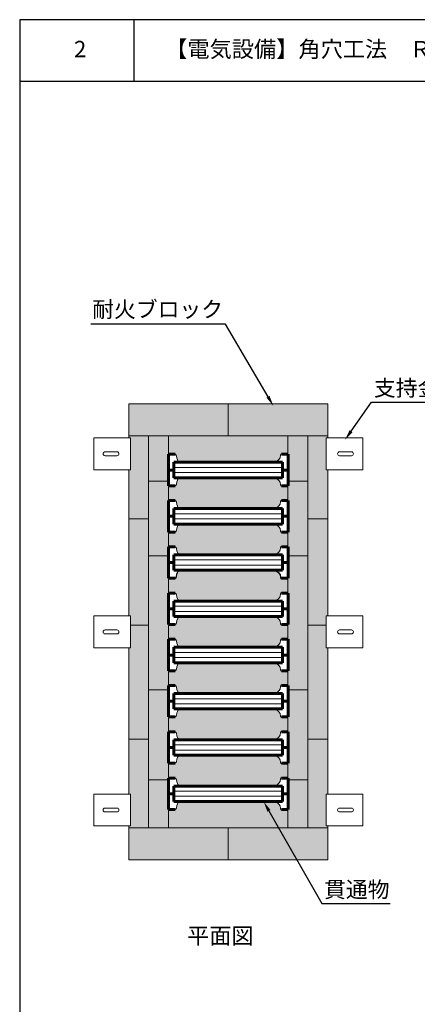
# Model space of a CAD drawing. Units: millimetres. Extents: x 185 to 1907, y 888 to 2967.
# Drawn here: x 696 to 769, y 1361 to 1542 of the extents above; entities that cross this region are included whole.
import ezdxf
from ezdxf import colors
from ezdxf.entities.mleader import LeaderData, LeaderLine
from ezdxf.math import Vec2, Vec3

# ---------------------------------------------------------------- set-up
doc = ezdxf.new("R2010")
doc.units = ezdxf.units.MM
for name, color, linetype in [('図面枠', 7, 'Continuous'), ('文字', 7, 'Continuous'), ('防火材', 7, 'Continuous')]:
    doc.layers.add(name, color=color, linetype=linetype)
doc.styles.get("Standard").update_dxf_attribs({"font": 'arial.ttf'})

msp = doc.modelspace()

# ---------------------------------------------------------------- hatches: boundary and pattern name
at = {"layer": '図面枠', "linetype": 'Continuous'}
h = msp.add_hatch(dxfattribs=at)
h.set_pattern_fill('DOTS', color=256, scale=10)
h.set_pattern_definition([(0, (-886.0898, 1244.8359), (0.3125, 0.625), [0, -0.625])])
h.paths.add_polyline_path([(734.49262, 1471.12279), (716.14352, 1471.12279), (716.14352, 1465.22373), (723.48742, 1465.22373), (734.49262, 1465.22373)])
h.paths.add_polyline_path([(752.84172, 1471.12279), (734.49262, 1471.12279), (734.49262, 1465.22373), (752.84172, 1465.22373)])
h.paths.add_polyline_path([(752.84172, 1458.99326), (752.50577, 1458.99326), (752.50577, 1464.85687), (752.84172, 1464.85687), (752.84172, 1465.22373), (749.16977, 1465.22373), (749.16977, 1449.92436), (752.84172, 1449.92436)])
h.paths.add_polyline_path([(752.84172, 1449.92436), (749.16977, 1449.92436), (749.16977, 1430.35901), (752.50577, 1430.35901), (752.50577, 1432.07336), (752.84172, 1432.07336)])
h.paths.add_polyline_path([(752.84172, 1426.20975), (752.50577, 1426.20975), (752.50577, 1430.35901), (749.16977, 1430.35901), (749.16977, 1409.38082), (752.84172, 1409.38082)])
h.paths.add_polyline_path([(752.84172, 1409.38082), (749.16977, 1409.38082), (749.16977, 1393.05939), (752.84172, 1393.05939), (752.84172, 1393.42625), (752.50577, 1393.42625), (752.50577, 1399.28986), (752.84172, 1399.28986)])
h.paths.add_polyline_path([(752.84172, 1393.05939), (749.16977, 1393.05939), (743.77251, 1393.05939), (747.12891, 1387.16032), (752.84172, 1387.16032)])
h.paths.add_polyline_path([(743.77251, 1393.05939), (734.49262, 1393.05939), (734.49262, 1387.16032), (747.12891, 1387.16032)])
h.paths.add_polyline_path([(734.49262, 1393.05939), (716.14352, 1393.05939), (716.14352, 1387.16032), (734.49262, 1387.16032)])
h.paths.add_polyline_path([(719.81547, 1409.38082), (716.14352, 1409.38082), (716.14352, 1399.28986), (716.47947, 1399.28986), (716.47947, 1393.42625), (716.14352, 1393.42625), (716.14352, 1393.05939), (719.81547, 1393.05939)])
h.paths.add_polyline_path([(719.81547, 1430.35901), (716.47947, 1430.35901), (716.47947, 1426.20975), (716.14352, 1426.20975), (716.14352, 1409.38082), (719.81547, 1409.38082)])
h.paths.add_polyline_path([(719.81547, 1449.92436), (716.14352, 1449.92436), (716.14352, 1432.07336), (716.47947, 1432.07336), (716.47947, 1430.35901), (719.81547, 1430.35901)])
h.paths.add_polyline_path([(719.81547, 1465.22373), (716.14352, 1465.22373), (716.14352, 1464.85687), (716.47947, 1464.85687), (716.47947, 1458.99326), (716.14352, 1458.99326), (716.14352, 1449.92436), (719.81547, 1449.92436)])
h.paths.add_polyline_path([(723.48742, 1465.22373), (719.81547, 1465.22373), (719.81547, 1456.91744), (723.46794, 1456.91744), (723.46794, 1458.93305), (723.46794, 1461.95071), (723.48742, 1461.94849)])
h.paths.add_polyline_path([(745.45825, 1465.22373), (734.49262, 1465.22373), (723.48742, 1465.22373), (723.48742, 1461.94849), (723.84809, 1461.90743), (724.31427, 1461.87089), (724.70795, 1461.82818), (724.92702, 1461.63011), (725.03639, 1461.0947), (725.13696, 1460.79334), (725.21006, 1460.63811), (725.32889, 1460.48287), (725.53001, 1460.38241), (743.01794, 1460.38241), (743.51288, 1460.56843), (743.79568, 1460.85095), (744.03138, 1461.18058), (744.12947, 1461.86665), (744.9121, 1461.89293), (745.45825, 1461.94038)])
h.paths.add_polyline_path([(749.16977, 1465.22373), (745.45825, 1465.22373), (745.45825, 1461.82818), (745.5173, 1461.82818), (745.5173, 1458.93305), (745.5173, 1456.91744), (749.16977, 1456.91744)])
h.paths.add_polyline_path([(749.16977, 1456.91744), (745.5173, 1456.91744), (745.5173, 1455.92059), (745.45825, 1455.92572), (745.45825, 1453.31632), (745.5173, 1453.31632), (745.5173, 1450.42119), (745.5173, 1447.40873), (745.45825, 1447.41386), (745.45825, 1444.80447), (745.5173, 1444.80447), (745.5173, 1443.11532), (749.16977, 1443.11532)])
h.paths.add_polyline_path([(749.16977, 1443.11532), (745.5173, 1443.11532), (745.5173, 1441.90934), (745.5173, 1438.89688), (745.45825, 1438.90201), (745.45825, 1436.29261), (745.5173, 1436.29261), (745.5173, 1433.39749), (745.5173, 1430.38502), (745.45825, 1430.39015), (745.45825, 1427.78076), (745.5173, 1427.78076), (745.5173, 1424.88563), (745.5173, 1421.87317), (745.45825, 1421.8783), (745.45825, 1419.26891), (745.5173, 1419.26891), (745.5173, 1418.45556), (749.16977, 1418.45556)])
h.paths.add_polyline_path([(749.16977, 1418.45556), (745.5173, 1418.45556), (745.5173, 1416.37378), (745.5173, 1413.36131), (745.45825, 1413.36644), (745.45825, 1410.75705), (745.5173, 1410.75705), (745.5173, 1407.86192), (745.5173, 1404.84946), (745.45825, 1404.85459), (745.45825, 1402.2452), (745.5173, 1402.2452), (745.5173, 1401.89303), (749.16977, 1401.89303), (749.16977, 1409.38082)])
h.paths.add_polyline_path([(749.16977, 1401.89303), (745.5173, 1401.89303), (745.5173, 1399.35007), (745.5173, 1396.3376), (745.45825, 1396.34273), (745.45825, 1393.05939), (749.16977, 1393.05939)])
h.paths.add_polyline_path([(745.45825, 1396.34273), (744.9121, 1396.39018), (744.1743, 1396.41496), (744.10207, 1396.60811), (744.03138, 1397.10254), (743.79568, 1397.43217), (743.51288, 1397.71469), (743.01794, 1397.9007), (725.53001, 1397.9007), (725.32889, 1397.80025), (725.21006, 1397.64501), (725.13696, 1397.48978), (725.03639, 1397.18842), (724.92702, 1396.65301), (724.70795, 1396.45494), (724.31427, 1396.41223), (723.84809, 1396.37569), (723.48742, 1396.33463), (723.48742, 1393.05939), (734.49262, 1393.05939), (743.77251, 1393.05939), (745.45825, 1393.05939)])
h.paths.add_polyline_path([(723.46794, 1399.35007), (723.46794, 1401.89303), (719.81547, 1401.89303), (719.81547, 1393.05939), (723.48742, 1393.05939), (723.48742, 1396.45494), (723.46794, 1396.45494)])
h.paths.add_polyline_path([(723.48742, 1413.47865), (723.46794, 1413.47865), (723.46794, 1416.37378), (723.46794, 1418.45556), (719.81547, 1418.45556), (719.81547, 1409.38082), (719.81547, 1401.89303), (723.46794, 1401.89303), (723.46794, 1402.36773), (723.48742, 1402.36551), (723.48742, 1404.96679), (723.46794, 1404.96679), (723.46794, 1407.86192), (723.46794, 1410.87958), (723.48742, 1410.87736)])
h.paths.add_polyline_path([(723.46794, 1427.90329), (723.48742, 1427.90107), (723.48742, 1430.50236), (723.46794, 1430.50236), (723.46794, 1433.39749), (723.46794, 1436.41515), (723.48742, 1436.41293), (723.48742, 1439.01421), (723.46794, 1439.01421), (723.46794, 1441.90934), (723.46794, 1443.11532), (719.81547, 1443.11532), (719.81547, 1418.45556), (723.46794, 1418.45556), (723.46794, 1419.39144), (723.48742, 1419.38922), (723.48742, 1421.9905), (723.46794, 1421.9905), (723.46794, 1424.88563)])
h.paths.add_polyline_path([(723.46794, 1450.42119), (723.46794, 1453.43885), (723.48742, 1453.43664), (723.48742, 1456.03792), (723.46794, 1456.03792), (723.46794, 1456.91744), (719.81547, 1456.91744), (719.81547, 1443.11532), (723.46794, 1443.11532), (723.46794, 1444.927), (723.48742, 1444.92478), (723.48742, 1447.52607), (723.46794, 1447.52607)])
h.paths.add_polyline_path([(745.45825, 1455.92572), (744.9121, 1455.97316), (744.1743, 1455.99794), (744.10207, 1456.19109), (744.03138, 1456.68552), (743.79568, 1457.01515), (743.51288, 1457.29767), (743.01794, 1457.48369), (725.53001, 1457.48369), (725.32889, 1457.38323), (725.21006, 1457.22799), (725.13696, 1457.07276), (725.03639, 1456.7714), (724.92702, 1456.23599), (724.70795, 1456.03792), (724.31427, 1455.99521), (723.84809, 1455.95867), (723.48742, 1455.91761), (723.48742, 1453.43664), (723.84809, 1453.39557), (724.31427, 1453.35903), (724.70795, 1453.31632), (724.92702, 1453.11825), (725.03639, 1452.58284), (725.13696, 1452.28149), (725.21006, 1452.12625), (725.32889, 1451.97102), (725.53001, 1451.87056), (743.01794, 1451.87056), (743.51288, 1452.05657), (743.79568, 1452.33909), (744.03138, 1452.66872), (744.12947, 1453.3548), (744.9121, 1453.38108), (745.45825, 1453.42853)])
h.paths.add_polyline_path([(745.45825, 1447.41386), (744.9121, 1447.46131), (744.1743, 1447.48609), (744.10207, 1447.67923), (744.03138, 1448.17366), (743.79568, 1448.50329), (743.51288, 1448.78582), (743.01794, 1448.97183), (725.53001, 1448.97183), (725.32889, 1448.87137), (725.21006, 1448.71614), (725.13696, 1448.5609), (725.03639, 1448.25955), (724.92702, 1447.72414), (724.70795, 1447.52607), (724.31427, 1447.48336), (723.84809, 1447.44682), (723.48742, 1447.40575), (723.48742, 1444.92478), (723.84809, 1444.88372), (724.31427, 1444.84718), (724.70795, 1444.80447), (724.92702, 1444.6064), (725.03639, 1444.07099), (725.13696, 1443.76963), (725.21006, 1443.6144), (725.32889, 1443.45916), (725.53001, 1443.3587), (743.01794, 1443.3587), (743.51288, 1443.54472), (743.79568, 1443.82724), (744.03138, 1444.15687), (744.12947, 1444.84294), (744.9121, 1444.86923), (745.45825, 1444.91667)])
h.paths.add_polyline_path([(745.45825, 1438.90201), (744.9121, 1438.94945), (744.1743, 1438.97423), (744.10207, 1439.16738), (744.03138, 1439.66181), (743.79568, 1439.99144), (743.51288, 1440.27396), (743.01794, 1440.45998), (725.53001, 1440.45998), (725.32889, 1440.35952), (725.21006, 1440.20428), (725.13696, 1440.04905), (725.03639, 1439.74769), (724.92702, 1439.21228), (724.70795, 1439.01421), (724.31427, 1438.9715), (723.84809, 1438.93496), (723.48742, 1438.8939), (723.48742, 1436.41293), (723.84809, 1436.37186), (724.31427, 1436.33532), (724.70795, 1436.29261), (724.92702, 1436.09454), (725.03639, 1435.55913), (725.13696, 1435.25778), (725.21006, 1435.10254), (725.32889, 1434.94731), (725.53001, 1434.84685), (743.01794, 1434.84685), (743.51288, 1435.03286), (743.79568, 1435.31539), (744.03138, 1435.64502), (744.12947, 1436.33109), (744.9121, 1436.35737), (745.45825, 1436.40482)])
h.paths.add_polyline_path([(745.45825, 1430.39015), (744.9121, 1430.4376), (744.1743, 1430.46238), (744.10207, 1430.65552), (744.03138, 1431.14996), (743.79568, 1431.47959), (743.51288, 1431.76211), (743.01794, 1431.94812), (725.53001, 1431.94812), (725.32889, 1431.84766), (725.21006, 1431.69243), (725.13696, 1431.53719), (725.03639, 1431.23584), (724.92702, 1430.70043), (724.70795, 1430.50236), (724.31427, 1430.45965), (723.84809, 1430.42311), (723.48742, 1430.38204), (723.48742, 1427.90107), (723.84809, 1427.86001), (724.31427, 1427.82347), (724.70795, 1427.78076), (724.92702, 1427.58269), (725.03639, 1427.04728), (725.13696, 1426.74592), (725.21006, 1426.59069), (725.32889, 1426.43545), (725.53001, 1426.335), (743.01794, 1426.335), (743.51288, 1426.52101), (743.79568, 1426.80353), (744.03138, 1427.13316), (744.12947, 1427.81923), (744.9121, 1427.84552), (745.45825, 1427.89296)])
h.paths.add_polyline_path([(745.45825, 1421.8783), (744.9121, 1421.92575), (744.1743, 1421.95052), (744.10207, 1422.14367), (744.03138, 1422.6381), (743.79568, 1422.96773), (743.51288, 1423.25025), (743.01794, 1423.43627), (725.53001, 1423.43627), (725.32889, 1423.33581), (725.21006, 1423.18057), (725.13696, 1423.02534), (725.03639, 1422.72398), (724.92702, 1422.18857), (724.70795, 1421.9905), (724.31427, 1421.94779), (723.84809, 1421.91125), (723.48742, 1421.87019), (723.48742, 1419.38922), (723.84809, 1419.34815), (724.31427, 1419.31162), (724.70795, 1419.26891), (724.92702, 1419.07084), (725.03639, 1418.53543), (725.13696, 1418.23407), (725.21006, 1418.07883), (725.32889, 1417.9236), (725.53001, 1417.82314), (743.01794, 1417.82314), (743.51288, 1418.00915), (743.79568, 1418.29168), (744.03138, 1418.62131), (744.12947, 1419.30738), (744.9121, 1419.33366), (745.45825, 1419.38111)])
h.paths.add_polyline_path([(745.45825, 1413.36644), (744.9121, 1413.41389), (744.1743, 1413.43867), (744.10207, 1413.63181), (744.03138, 1414.12625), (743.79568, 1414.45588), (743.51288, 1414.7384), (743.01794, 1414.92441), (725.53001, 1414.92441), (725.32889, 1414.82396), (725.21006, 1414.66872), (725.13696, 1414.51349), (725.03639, 1414.21213), (724.92702, 1413.67672), (724.70795, 1413.47865), (724.31427, 1413.43594), (723.84809, 1413.3994), (723.48742, 1413.35833), (723.48742, 1410.87736), (723.84809, 1410.8363), (724.31427, 1410.79976), (724.70795, 1410.75705), (724.92702, 1410.55898), (725.03639, 1410.02357), (725.13696, 1409.72221), (725.21006, 1409.56698), (725.32889, 1409.41174), (725.53001, 1409.31129), (743.01794, 1409.31129), (743.51288, 1409.4973), (743.79568, 1409.77982), (744.03138, 1410.10945), (744.12947, 1410.79552), (744.9121, 1410.82181), (745.45825, 1410.86926)])
h.paths.add_polyline_path([(745.45825, 1404.85459), (744.9121, 1404.90204), (744.1743, 1404.92681), (744.10207, 1405.11996), (744.03138, 1405.61439), (743.79568, 1405.94402), (743.51288, 1406.22654), (743.01794, 1406.41256), (725.53001, 1406.41256), (725.32889, 1406.3121), (725.21006, 1406.15687), (725.13696, 1406.00163), (725.03639, 1405.70027), (724.92702, 1405.16486), (724.70795, 1404.96679), (724.31427, 1404.92408), (723.84809, 1404.88755), (723.48742, 1404.84648), (723.48742, 1402.36551), (723.84809, 1402.32444), (724.31427, 1402.28791), (724.70795, 1402.2452), (724.92702, 1402.04713), (725.03639, 1401.51172), (725.13696, 1401.21036), (725.21006, 1401.05512), (725.32889, 1400.89989), (725.53001, 1400.79943), (743.01794, 1400.79943), (743.51288, 1400.98544), (743.79568, 1401.26797), (744.03138, 1401.5976), (744.12947, 1402.28367), (744.9121, 1402.30995), (745.45825, 1402.3574)])

# ---------------------------------------------------------------- linework, layer by layer
for p, q in [((696.04125, 1541.8359), (696.04125, 1244.8359)), ((906.04125, 1541.8359), (696.04125, 1541.8359)), ((717.11066, 1541.8359), (717.11066, 1530.43789)), ((906.04125, 1530.43789), (696.04125, 1530.43789))]:
    msp.add_line(p, q, dxfattribs=at)
at = {"layer": '防火材', "linetype": 'Continuous', "lineweight": 13}
for p, q in [((716.14352, 1471.12279), (716.14352, 1464.85687)), ((752.84172, 1471.12279), (716.14352, 1471.12279)), ((734.49262, 1465.22373), (734.49262, 1471.12279)), ((752.84172, 1471.12279), (752.84172, 1464.85687)), ((716.14352, 1464.85687), (709.70048, 1464.85687)), ((709.70048, 1464.85687), (709.70048, 1458.99326)), ((716.14352, 1465.22373), (752.84172, 1465.22373)), ((723.48742, 1465.22373), (716.14352, 1465.22373)), ((716.14352, 1464.85687), (716.47947, 1464.85687)), ((716.47947, 1464.85687), (716.47947, 1458.99326)), ((719.81547, 1465.22373), (719.81547, 1393.05939)), ((723.48742, 1461.94849), (723.48742, 1465.22373)), ((745.45825, 1461.94038), (745.45825, 1465.22373)), ((749.16977, 1465.22373), (749.16977, 1393.05939)), ((752.50577, 1464.85687), (752.50577, 1458.99326)), ((752.84172, 1464.85687), (752.50577, 1464.85687)), ((752.84172, 1464.85687), (759.28476, 1464.85687)), ((759.28476, 1464.85687), (759.28476, 1458.99326)), ((711.78546, 1462.29022), (713.97387, 1462.29022)), ((711.78546, 1461.55991), (713.97387, 1461.55991)), ((757.19978, 1462.29022), (755.01137, 1462.29022)), ((757.19978, 1461.55991), (755.01137, 1461.55991)), ((724.48231, 1459.4073), (744.50293, 1459.4073)), ((709.70048, 1458.99326), (716.14352, 1458.99326)), ((716.14352, 1458.99326), (716.14352, 1432.07336)), ((716.14352, 1458.99326), (716.47947, 1458.99326)), ((724.48231, 1458.4588), (744.50293, 1458.4588)), ((752.84172, 1458.99326), (752.50577, 1458.99326)), ((752.84172, 1458.99326), (752.84172, 1432.07336)), ((759.28476, 1458.99326), (752.84172, 1458.99326)), ((719.79599, 1456.91744), (723.46794, 1456.91744)), ((723.48742, 1455.91761), (723.48742, 1453.43664)), ((745.45825, 1455.92572), (745.45825, 1453.42853)), ((745.49782, 1456.91744), (749.16977, 1456.91744)), ((724.48231, 1450.89545), (744.50293, 1450.89545)), ((716.14352, 1449.92436), (719.81547, 1449.92436)), ((724.48231, 1449.94694), (744.50293, 1449.94694)), ((749.16977, 1449.92436), (752.84172, 1449.92436)), ((723.48742, 1447.40575), (723.48742, 1444.92478)), ((745.45825, 1447.41386), (745.45825, 1444.91667)), ((719.79599, 1443.11532), (723.46794, 1443.11532)), ((745.49782, 1443.11532), (749.16977, 1443.11532)), ((724.48231, 1442.38359), (744.50293, 1442.38359)), ((724.48231, 1441.43509), (744.50293, 1441.43509)), ((723.48742, 1438.8939), (723.48742, 1436.41293)), ((745.45825, 1438.90201), (745.45825, 1436.40482)), ((724.48231, 1433.87174), (744.50293, 1433.87174)), ((709.70048, 1426.20975), (709.70048, 1432.07336)), ((709.70048, 1432.07336), (716.14352, 1432.07336)), ((716.14352, 1432.07336), (716.47947, 1432.07336)), ((716.47947, 1426.20975), (716.47947, 1432.07336)), ((724.48231, 1432.92323), (744.50293, 1432.92323)), ((759.28476, 1432.07336), (752.50577, 1432.07336)), ((752.50577, 1426.20975), (752.50577, 1432.07336)), ((759.28476, 1426.20975), (759.28476, 1432.07336)), ((716.47947, 1430.35901), (719.81547, 1430.35901)), ((723.48742, 1430.38204), (723.48742, 1427.90107)), ((745.45825, 1430.39015), (745.45825, 1427.89296)), ((749.16977, 1430.35901), (752.50577, 1430.35901)), ((711.78546, 1429.50672), (713.97387, 1429.50672)), ((711.78546, 1428.7764), (713.97387, 1428.7764)), ((757.19978, 1429.50672), (755.01137, 1429.50672)), ((757.19978, 1428.7764), (755.01137, 1428.7764)), ((716.14352, 1426.20975), (709.70048, 1426.20975)), ((716.14352, 1426.20975), (716.14352, 1399.28986)), ((716.14352, 1426.20975), (716.47947, 1426.20975)), ((724.48231, 1425.35988), (744.50293, 1425.35988)), ((752.50577, 1426.20975), (759.28476, 1426.20975)), ((752.84172, 1426.20975), (752.84172, 1399.28986)), ((724.48231, 1424.41138), (744.50293, 1424.41138)), ((723.48742, 1421.87019), (723.48742, 1419.38922)), ((745.45825, 1421.8783), (745.45825, 1419.38111)), ((719.79599, 1418.45556), (723.46794, 1418.45556)), ((745.49782, 1418.45556), (749.16977, 1418.45556)), ((724.48231, 1416.84803), (744.50293, 1416.84803)), ((724.48231, 1415.89952), (744.50293, 1415.89952)), ((723.48742, 1413.35833), (723.48742, 1410.87736)), ((745.45825, 1413.36644), (745.45825, 1410.86926)), ((716.14352, 1409.38082), (719.81547, 1409.38082)), ((724.48231, 1408.33617), (744.50293, 1408.33617)), ((749.16977, 1409.38082), (752.84172, 1409.38082)), ((724.48231, 1407.38767), (744.50293, 1407.38767)), ((723.48742, 1404.84648), (723.48742, 1402.36551)), ((745.45825, 1404.85459), (745.45825, 1402.3574)), ((719.79599, 1401.89303), (723.46794, 1401.89303)), ((745.49782, 1401.89303), (749.16977, 1401.89303)), ((709.70048, 1393.42625), (709.70048, 1399.28986)), ((709.70048, 1399.28986), (716.14352, 1399.28986)), ((716.14352, 1399.28986), (716.47947, 1399.28986)), ((716.47947, 1393.42625), (716.47947, 1399.28986)), ((724.48231, 1399.82432), (744.50293, 1399.82432)), ((759.28476, 1399.28986), (752.50577, 1399.28986)), ((752.50577, 1393.42625), (752.50577, 1399.28986)), ((759.28476, 1393.42625), (759.28476, 1399.28986)), ((724.48231, 1398.87581), (744.50293, 1398.87581)), ((711.78546, 1396.72321), (713.97387, 1396.72321)), ((711.78546, 1395.99289), (713.97387, 1395.99289)), ((723.48742, 1396.33463), (723.48742, 1393.05939)), ((745.45825, 1396.34273), (745.45825, 1393.05939)), ((757.19978, 1396.72321), (755.01137, 1396.72321)), ((757.19978, 1395.99289), (755.01137, 1395.99289)), ((716.14352, 1393.42625), (709.70048, 1393.42625)), ((716.14352, 1393.42625), (716.14352, 1387.16032)), ((716.14352, 1393.42625), (716.47947, 1393.42625)), ((716.14352, 1393.05939), (752.84172, 1393.05939)), ((734.49262, 1393.05939), (734.49262, 1387.16032)), ((752.50577, 1393.42625), (759.28476, 1393.42625)), ((752.84172, 1393.42625), (752.84172, 1387.16032)), ((752.84172, 1387.16032), (716.14352, 1387.16032))]:
    msp.add_line(p, q, dxfattribs=at)
at = {"layer": '防火材', "linetype": 'Continuous', "lineweight": 60}
for p, q in [((723.46794, 1458.93305), (723.46794, 1461.82818)), ((723.46794, 1461.82818), (724.70795, 1461.82818)), ((745.5173, 1461.82818), (744.27729, 1461.82818)), ((745.5173, 1458.93305), (745.5173, 1461.82818)), ((724.48231, 1460.35581), (744.50293, 1460.35581)), ((724.48231, 1460.35581), (724.48231, 1457.51029)), ((744.50293, 1460.35581), (744.50293, 1457.51029)), ((724.48231, 1458.93305), (723.46794, 1458.93305)), ((723.46794, 1458.93305), (723.46794, 1456.03792)), ((724.48231, 1457.51029), (744.50293, 1457.51029)), ((744.50293, 1458.93305), (745.5173, 1458.93305)), ((745.5173, 1458.93305), (745.5173, 1456.03792)), ((723.46794, 1456.03792), (724.70795, 1456.03792)), ((745.5173, 1456.03792), (744.27729, 1456.03792)), ((723.46794, 1450.42119), (723.46794, 1453.31632)), ((723.46794, 1453.31632), (724.70795, 1453.31632)), ((724.48231, 1451.84395), (744.50293, 1451.84395)), ((724.48231, 1451.84395), (724.48231, 1448.99844)), ((745.5173, 1453.31632), (744.27729, 1453.31632)), ((744.50293, 1451.84395), (744.50293, 1448.99844)), ((745.5173, 1450.42119), (745.5173, 1453.31632)), ((724.48231, 1450.42119), (723.46794, 1450.42119)), ((723.46794, 1450.42119), (723.46794, 1447.52607)), ((744.50293, 1450.42119), (745.5173, 1450.42119)), ((745.5173, 1450.42119), (745.5173, 1447.52607)), ((724.48231, 1448.99844), (744.50293, 1448.99844)), ((723.46794, 1447.52607), (724.70795, 1447.52607)), ((745.5173, 1447.52607), (744.27729, 1447.52607)), ((723.46794, 1441.90934), (723.46794, 1444.80447)), ((723.46794, 1444.80447), (724.70795, 1444.80447)), ((745.5173, 1444.80447), (744.27729, 1444.80447)), ((745.5173, 1441.90934), (745.5173, 1444.80447)), ((724.48231, 1443.3321), (744.50293, 1443.3321)), ((724.48231, 1443.3321), (724.48231, 1440.48658)), ((744.50293, 1443.3321), (744.50293, 1440.48658)), ((724.48231, 1441.90934), (723.46794, 1441.90934)), ((723.46794, 1441.90934), (723.46794, 1439.01421)), ((744.50293, 1441.90934), (745.5173, 1441.90934)), ((745.5173, 1441.90934), (745.5173, 1439.01421)), ((724.48231, 1440.48658), (744.50293, 1440.48658)), ((723.46794, 1439.01421), (724.70795, 1439.01421)), ((745.5173, 1439.01421), (744.27729, 1439.01421)), ((723.46794, 1433.39749), (723.46794, 1436.29261)), ((723.46794, 1436.29261), (724.70795, 1436.29261)), ((745.5173, 1436.29261), (744.27729, 1436.29261)), ((745.5173, 1433.39749), (745.5173, 1436.29261)), ((724.48231, 1434.82024), (744.50293, 1434.82024)), ((724.48231, 1434.82024), (724.48231, 1431.97473)), ((744.50293, 1434.82024), (744.50293, 1431.97473)), ((724.48231, 1433.39749), (723.46794, 1433.39749)), ((723.46794, 1433.39749), (723.46794, 1430.50236)), ((724.48231, 1431.97473), (744.50293, 1431.97473)), ((744.50293, 1433.39749), (745.5173, 1433.39749)), ((745.5173, 1433.39749), (745.5173, 1430.50236)), ((723.46794, 1430.50236), (724.70795, 1430.50236)), ((745.5173, 1430.50236), (744.27729, 1430.50236)), ((723.46794, 1424.88563), (723.46794, 1427.78076)), ((723.46794, 1427.78076), (724.70795, 1427.78076)), ((745.5173, 1427.78076), (744.27729, 1427.78076)), ((745.5173, 1424.88563), (745.5173, 1427.78076)), ((724.48231, 1424.88563), (723.46794, 1424.88563)), ((723.46794, 1424.88563), (723.46794, 1421.9905)), ((724.48231, 1426.30839), (744.50293, 1426.30839)), ((724.48231, 1426.30839), (724.48231, 1423.46287)), ((744.50293, 1426.30839), (744.50293, 1423.46287)), ((744.50293, 1424.88563), (745.5173, 1424.88563)), ((745.5173, 1424.88563), (745.5173, 1421.9905)), ((724.48231, 1423.46287), (744.50293, 1423.46287)), ((723.46794, 1421.9905), (724.70795, 1421.9905)), ((745.5173, 1421.9905), (744.27729, 1421.9905)), ((723.46794, 1416.37378), (723.46794, 1419.26891)), ((723.46794, 1419.26891), (724.70795, 1419.26891)), ((745.5173, 1419.26891), (744.27729, 1419.26891)), ((745.5173, 1416.37378), (745.5173, 1419.26891)), ((724.48231, 1417.79653), (744.50293, 1417.79653)), ((724.48231, 1417.79653), (724.48231, 1414.95102)), ((744.50293, 1417.79653), (744.50293, 1414.95102)), ((724.48231, 1416.37378), (723.46794, 1416.37378)), ((723.46794, 1416.37378), (723.46794, 1413.47865)), ((744.50293, 1416.37378), (745.5173, 1416.37378)), ((745.5173, 1416.37378), (745.5173, 1413.47865)), ((724.48231, 1414.95102), (744.50293, 1414.95102)), ((723.46794, 1413.47865), (724.70795, 1413.47865)), ((745.5173, 1413.47865), (744.27729, 1413.47865)), ((723.46794, 1407.86192), (723.46794, 1410.75705)), ((723.46794, 1410.75705), (724.70795, 1410.75705)), ((745.5173, 1410.75705), (744.27729, 1410.75705)), ((745.5173, 1407.86192), (745.5173, 1410.75705)), ((724.48231, 1409.28468), (744.50293, 1409.28468)), ((724.48231, 1409.28468), (724.48231, 1406.43916)), ((744.50293, 1409.28468), (744.50293, 1406.43916)), ((724.48231, 1407.86192), (723.46794, 1407.86192)), ((723.46794, 1407.86192), (723.46794, 1404.96679)), ((744.50293, 1407.86192), (745.5173, 1407.86192)), ((745.5173, 1407.86192), (745.5173, 1404.96679)), ((723.46794, 1404.96679), (724.70795, 1404.96679)), ((724.48231, 1406.43916), (744.50293, 1406.43916)), ((745.5173, 1404.96679), (744.27729, 1404.96679)), ((723.46794, 1399.35007), (723.46794, 1402.2452)), ((723.46794, 1402.2452), (724.70795, 1402.2452)), ((745.5173, 1402.2452), (744.27729, 1402.2452)), ((745.5173, 1399.35007), (745.5173, 1402.2452)), ((724.48231, 1399.35007), (723.46794, 1399.35007)), ((723.46794, 1399.35007), (723.46794, 1396.45494)), ((724.48231, 1400.77283), (744.50293, 1400.77283)), ((724.48231, 1400.77283), (724.48231, 1397.92731)), ((744.50293, 1400.77283), (744.50293, 1397.92731)), ((744.50293, 1399.35007), (745.5173, 1399.35007)), ((745.5173, 1399.35007), (745.5173, 1396.45494)), ((724.48231, 1397.92731), (744.50293, 1397.92731)), ((723.46794, 1396.45494), (724.70795, 1396.45494)), ((745.5173, 1396.45494), (744.27729, 1396.45494))]:
    msp.add_line(p, q, dxfattribs=at)
at = {"layer": '防火材', "linetype": 'Continuous', "lineweight": 30}
msp.add_line((723.46794, 1404.96679), (724.70795, 1404.96679), dxfattribs=at)
at = {"layer": '防火材', "linetype": 'Continuous', "lineweight": 13}
for points in [[(723.48742, 1461.94849), (723.84809, 1461.90743), (724.31427, 1461.87089), (724.70795, 1461.82818), (724.86271, 1461.68826), (724.94499, 1461.54215), (725.03639, 1461.0947), (725.13696, 1460.79334), (725.21006, 1460.63811), (725.32889, 1460.48287), (725.53001, 1460.38241), (743.01794, 1460.38241), (743.51288, 1460.56843), (743.79568, 1460.85095), (744.03138, 1461.18058), (744.10207, 1461.67501), (744.1743, 1461.86816), (744.9121, 1461.89293), (745.45825, 1461.94038)], [(723.48742, 1455.91761), (723.84809, 1455.95867), (724.31427, 1455.99521), (724.70795, 1456.03792), (724.86271, 1456.17784), (724.94499, 1456.32395), (725.03639, 1456.7714), (725.13696, 1457.07276), (725.21006, 1457.22799), (725.32889, 1457.38323), (725.53001, 1457.48369), (743.01794, 1457.48369), (743.51288, 1457.29767), (743.79568, 1457.01515), (744.03138, 1456.68552), (744.10207, 1456.19109), (744.1743, 1455.99794), (744.9121, 1455.97316), (745.45825, 1455.92572)], [(723.48742, 1453.43664), (723.84809, 1453.39557), (724.31427, 1453.35903), (724.70795, 1453.31632), (724.86271, 1453.1764), (724.94499, 1453.03029), (725.03639, 1452.58284), (725.13696, 1452.28149), (725.21006, 1452.12625), (725.32889, 1451.97102), (725.53001, 1451.87056), (743.01794, 1451.87056), (743.51288, 1452.05657), (743.79568, 1452.33909), (744.03138, 1452.66872), (744.10207, 1453.16316), (744.1743, 1453.3563), (744.9121, 1453.38108), (745.45825, 1453.42853)], [(723.48742, 1447.40575), (723.84809, 1447.44682), (724.31427, 1447.48336), (724.70795, 1447.52607), (724.86271, 1447.66599), (724.94499, 1447.8121), (725.03639, 1448.25955), (725.13696, 1448.5609), (725.21006, 1448.71614), (725.32889, 1448.87137), (725.53001, 1448.97183), (743.01794, 1448.97183), (743.51288, 1448.78582), (743.79568, 1448.50329), (744.03138, 1448.17366), (744.10207, 1447.67923), (744.1743, 1447.48609), (744.9121, 1447.46131), (745.45825, 1447.41386)], [(723.48742, 1444.92478), (723.84809, 1444.88372), (724.31427, 1444.84718), (724.70795, 1444.80447), (724.86271, 1444.66455), (724.94499, 1444.51844), (725.03639, 1444.07099), (725.13696, 1443.76963), (725.21006, 1443.6144), (725.32889, 1443.45916), (725.53001, 1443.3587), (743.01794, 1443.3587), (743.51288, 1443.54472), (743.79568, 1443.82724), (744.03138, 1444.15687), (744.10207, 1444.6513), (744.1743, 1444.84445), (744.9121, 1444.86923), (745.45825, 1444.91667)], [(723.48742, 1436.41293), (723.84809, 1436.37186), (724.31427, 1436.33532), (724.70795, 1436.29261), (724.86271, 1436.15269), (724.94499, 1436.00659), (725.03639, 1435.55913), (725.13696, 1435.25778), (725.21006, 1435.10254), (725.32889, 1434.94731), (725.53001, 1434.84685), (743.01794, 1434.84685), (743.51288, 1435.03286), (743.79568, 1435.31539), (744.03138, 1435.64502), (744.10207, 1436.13945), (744.1743, 1436.33259), (744.9121, 1436.35737), (745.45825, 1436.40482)], [(723.48742, 1430.38204), (723.84809, 1430.42311), (724.31427, 1430.45965), (724.70795, 1430.50236), (724.86271, 1430.64228), (724.94499, 1430.78839), (725.03639, 1431.23584), (725.13696, 1431.53719), (725.21006, 1431.69243), (725.32889, 1431.84766), (725.53001, 1431.94812), (743.01794, 1431.94812), (743.51288, 1431.76211), (743.79568, 1431.47959), (744.03138, 1431.14996), (744.10207, 1430.65552), (744.1743, 1430.46238), (744.9121, 1430.4376), (745.45825, 1430.39015)], [(723.48742, 1427.90107), (723.84809, 1427.86001), (724.31427, 1427.82347), (724.70795, 1427.78076), (724.86271, 1427.64084), (724.94499, 1427.49473), (725.03639, 1427.04728), (725.13696, 1426.74592), (725.21006, 1426.59069), (725.32889, 1426.43545), (725.53001, 1426.335), (743.01794, 1426.335), (743.51288, 1426.52101), (743.79568, 1426.80353), (744.03138, 1427.13316), (744.10207, 1427.62759), (744.1743, 1427.82074), (744.9121, 1427.84552), (745.45825, 1427.89296)], [(723.48742, 1421.87019), (723.84809, 1421.91125), (724.31427, 1421.94779), (724.70795, 1421.9905), (724.86271, 1422.13042), (724.94499, 1422.27653), (725.03639, 1422.72398), (725.13696, 1423.02534), (725.21006, 1423.18057), (725.32889, 1423.33581), (725.53001, 1423.43627), (743.01794, 1423.43627), (743.51288, 1423.25025), (743.79568, 1422.96773), (744.03138, 1422.6381), (744.10207, 1422.14367), (744.1743, 1421.95052), (744.9121, 1421.92575), (745.45825, 1421.8783)], [(723.48742, 1419.38922), (723.84809, 1419.34815), (724.31427, 1419.31162), (724.70795, 1419.26891), (724.86271, 1419.12898), (724.94499, 1418.98288), (725.03639, 1418.53543), (725.13696, 1418.23407), (725.21006, 1418.07883), (725.32889, 1417.9236), (725.53001, 1417.82314), (743.01794, 1417.82314), (743.51288, 1418.00915), (743.79568, 1418.29168), (744.03138, 1418.62131), (744.10207, 1419.11574), (744.1743, 1419.30888), (744.9121, 1419.33366), (745.45825, 1419.38111)], [(723.48742, 1413.35833), (723.84809, 1413.3994), (724.31427, 1413.43594), (724.70795, 1413.47865), (724.86271, 1413.61857), (724.94499, 1413.76468), (725.03639, 1414.21213), (725.13696, 1414.51349), (725.21006, 1414.66872), (725.32889, 1414.82396), (725.53001, 1414.92441), (743.01794, 1414.92441), (743.51288, 1414.7384), (743.79568, 1414.45588), (744.03138, 1414.12625), (744.10207, 1413.63181), (744.1743, 1413.43867), (744.9121, 1413.41389), (745.45825, 1413.36644)], [(723.48742, 1410.87736), (723.84809, 1410.8363), (724.31427, 1410.79976), (724.70795, 1410.75705), (724.86271, 1410.61713), (724.94499, 1410.47102), (725.03639, 1410.02357), (725.13696, 1409.72221), (725.21006, 1409.56698), (725.32889, 1409.41174), (725.53001, 1409.31129), (743.01794, 1409.31129), (743.51288, 1409.4973), (743.79568, 1409.77982), (744.03138, 1410.10945), (744.10207, 1410.60388), (744.1743, 1410.79703), (744.9121, 1410.82181), (745.45825, 1410.86926)], [(723.48742, 1404.84648), (723.84809, 1404.88755), (724.31427, 1404.92408), (724.70795, 1404.96679), (724.86271, 1405.10671), (724.94499, 1405.25282), (725.03639, 1405.70027), (725.13696, 1406.00163), (725.21006, 1406.15687), (725.32889, 1406.3121), (725.53001, 1406.41256), (743.01794, 1406.41256), (743.51288, 1406.22654), (743.79568, 1405.94402), (744.03138, 1405.61439), (744.10207, 1405.11996), (744.1743, 1404.92681), (744.9121, 1404.90204), (745.45825, 1404.85459)], [(723.48742, 1402.36551), (723.84809, 1402.32444), (724.31427, 1402.28791), (724.70795, 1402.2452), (724.86271, 1402.10527), (724.94499, 1401.95917), (725.03639, 1401.51172), (725.13696, 1401.21036), (725.21006, 1401.05512), (725.32889, 1400.89989), (725.53001, 1400.79943), (743.01794, 1400.79943), (743.51288, 1400.98544), (743.79568, 1401.26797), (744.03138, 1401.5976), (744.10207, 1402.09203), (744.1743, 1402.28518), (744.9121, 1402.30995), (745.45825, 1402.3574)], [(723.48742, 1396.33463), (723.84809, 1396.37569), (724.31427, 1396.41223), (724.70795, 1396.45494), (724.86271, 1396.59486), (724.94499, 1396.74097), (725.03639, 1397.18842), (725.13696, 1397.48978), (725.21006, 1397.64501), (725.32889, 1397.80025), (725.53001, 1397.9007), (743.01794, 1397.9007), (743.51288, 1397.71469), (743.79568, 1397.43217), (744.03138, 1397.10254), (744.10207, 1396.60811), (744.1743, 1396.41496), (744.9121, 1396.39018), (745.45825, 1396.34273)]]:
    msp.add_lwpolyline(points, dxfattribs=at)
at = {"layer": '防火材', "linetype": 'Continuous'}
msp.add_lwpolyline([(723.48742, 1438.8939), (723.84809, 1438.93496), (724.31427, 1438.9715), (724.70795, 1439.01421), (724.86271, 1439.15413), (724.94499, 1439.30024), (725.03639, 1439.74769), (725.13696, 1440.04905), (725.21006, 1440.20428), (725.32889, 1440.35952), (725.53001, 1440.45998), (743.01794, 1440.45998), (743.51288, 1440.27396), (743.79568, 1439.99144), (744.03138, 1439.66181), (744.10207, 1439.16738), (744.1743, 1438.97423), (744.9121, 1438.94945), (745.45825, 1438.90201)], dxfattribs=at)
at = {"layer": '防火材', "linetype": 'Continuous', "lineweight": 13}
for centre, start, end in [((711.78546, 1461.92507), 90, 270), ((713.97387, 1461.92507), 270, 90), ((755.01137, 1461.92507), 90, 270), ((757.19978, 1461.92507), 270, 90), ((711.78546, 1429.14156), 90, 270), ((713.97387, 1429.14156), 270, 90), ((755.01137, 1429.14156), 90, 270), ((757.19978, 1429.14156), 270, 90), ((711.78546, 1396.35805), 90, 270), ((713.97387, 1396.35805), 270, 90), ((755.01137, 1396.35805), 90, 270), ((757.19978, 1396.35805), 270, 90)]:
    msp.add_arc(centre, 0.36516, start, end, dxfattribs=at)

# ---------------------------------------------------------------- texts
at = {"layer": '文字', "linetype": 'Continuous', "char_height": 3, "attachment_point": 1, "line_spacing_factor": 0.75}
for s, width, heights, insert in [('{\\fMS PGothic|b0|i0|c128|p50;2}', 9.65059, [15.62903], (706.05271, 1537.92818)), ('【電気設備】角穴工法\u3000ＲＣ床\u3000バスダクト貫通\u3000鋼製スリーブ無し', 125.0808372, [15.62903], (722.86241, 1537.92818)), ('{\\fMS PGothic|b0|i0|c128|p50;平面図}', 30.0577878, [5.34997], (726.89528, 1374.68962))]:
    msp.add_mtext_dynamic_manual_height_columns(s, width=width, gutter_width=0.88496, heights=heights, dxfattribs=dict(at, insert=insert))

# ---------------------------------------------------------------- leaders
at = {"layer": '文字', "linetype": 'Continuous'}
ml = msp.add_multileader_mtext('Standard', dxfattribs=at)
ml.set_content('耐火ブロック', color=256)
ml.set_leader_properties()
ml.build(insert=Vec2(0, 0))
ml.multileader.update_dxf_attribs({"text_left_attachment_type": 5, "text_right_attachment_type": 5, "dogleg_length": 0.36, "arrow_head_size": 1.96534})
ctx = ml.context
ctx.base_point, ctx.char_height, ctx.arrow_head_size, ctx.landing_gap_size, ctx.plane_origin = Vec3(711.23798, 1485.77225), 2.948009, 1.96534, 0.08844, Vec3(742.13837, 1474.3901)
ctx.left_attachment, ctx.right_attachment, ctx.text_align_type = 5, 5, 2
notes = []
notes.append((ctx, [(0, (1, 1, 0), (733.97919, 1485.77225), (-1, 0), 0.35376, [(0, [(742.80964, 1470.72851)], 0, [])])]))
ctx.mtext.insert, ctx.mtext.width, ctx.mtext.alignment, ctx.mtext.flow_direction = Vec3(733.53699, 1489.99661), 25.1015889, 3, 5
ml = msp.add_multileader_mtext('Standard', dxfattribs=at)
ml.set_content('支持金具', color=256)
ml.set_leader_properties()
ml.build(insert=Vec2(0, 0))
ml.multileader.update_dxf_attribs({"text_left_attachment_type": 5, "text_right_attachment_type": 5, "dogleg_length": 0.36, "arrow_head_size": 1.96534})
ctx = ml.context
ctx.base_point, ctx.char_height, ctx.arrow_head_size, ctx.landing_gap_size, ctx.plane_origin = Vec3(761.25215, 1471.43729), 2.948009, 1.96534, 0.08844, Vec3(789.98844, 1457.99154)
ctx.left_attachment, ctx.right_attachment = 5, 5
notes.append((ctx, [(1, (1, 1, 0), (760.89839, 1471.43729), (1, 0), 0.35376, [(0, [(755.9872, 1464.47465)], 0, [])])]))
ctx.mtext.insert, ctx.mtext.width, ctx.mtext.flow_direction = Vec3(761.34059, 1475.5109), 25.1015889, 5
ml = msp.add_multileader_mtext('Standard', dxfattribs=at)
ml.set_content('{\\fMS PGothic|b0|i0|c128|p50;ＲＣ床}', color=256)
ml.set_leader_properties()
ml.build(insert=Vec2(0, 0))
ml.multileader.update_dxf_attribs({"text_left_attachment_type": 5, "text_right_attachment_type": 5, "dogleg_length": 0.36, "arrow_head_size": 1.96534})
ctx = ml.context
ctx.base_point, ctx.char_height, ctx.arrow_head_size, ctx.landing_gap_size, ctx.plane_origin = Vec3(779.51731, 1440.2994), 2.9480092, 1.96534, 0.08844, Vec3(798.32416, 1428.91726)
ctx.left_attachment, ctx.right_attachment, ctx.text_align_type = 5, 5, 2
notes.append((ctx, [(0, (1, 1, 0), (790.16498, 1440.2994), (-1, 0), 0.35376, [(0, [(792.8964, 1432.08194)], 0, [])])]))
ctx.mtext.insert, ctx.mtext.width, ctx.mtext.alignment, ctx.mtext.flow_direction = Vec3(789.72278, 1444.33952), 25.1015889, 3, 5
ml = msp.add_multileader_mtext('Standard', dxfattribs=at)
ml.set_content('貫通物', color=256)
ml.set_leader_properties()
ml.build(insert=Vec2(0, 0))
ml.multileader.update_dxf_attribs({"text_left_attachment_type": 5, "text_right_attachment_type": 5, "dogleg_length": 0.36, "arrow_head_size": 1.96534})
ctx = ml.context
ctx.base_point, ctx.char_height, ctx.arrow_head_size, ctx.landing_gap_size, ctx.plane_origin = Vec3(752.05952, 1379.11623), 2.948009, 1.96534, 0.08844, Vec3(780.79581, 1365.67048)
ctx.left_attachment, ctx.right_attachment = 5, 5
notes.append((ctx, [(1, (1, 1, 0), (751.70576, 1379.11623), (1, 0), 0.35376, [(0, [(741.01794, 1397.9007)], 0, [])])]))
ctx.mtext.insert, ctx.mtext.width, ctx.mtext.flow_direction = Vec3(752.14796, 1383.18984), 25.1015889, 5
for ctx, leaders in notes:
    for number, flags, end, landing, length, lines in leaders:
        leader = LeaderData()
        leader.index, (leader.has_last_leader_line, leader.has_dogleg_vector, leader.attachment_direction) = number, flags
        leader.last_leader_point, leader.dogleg_vector, leader.dogleg_length = Vec3(end), Vec3(landing), length
        for number, points, colour, breaks in lines:
            line = LeaderLine()
            line.index, line.vertices, line.color, line.breaks = number, Vec3.list(points), colors.encode_raw_color(colour), breaks
            leader.lines.append(line)
        ctx.leaders.append(leader)

doc.saveas('drawing.dxf')
